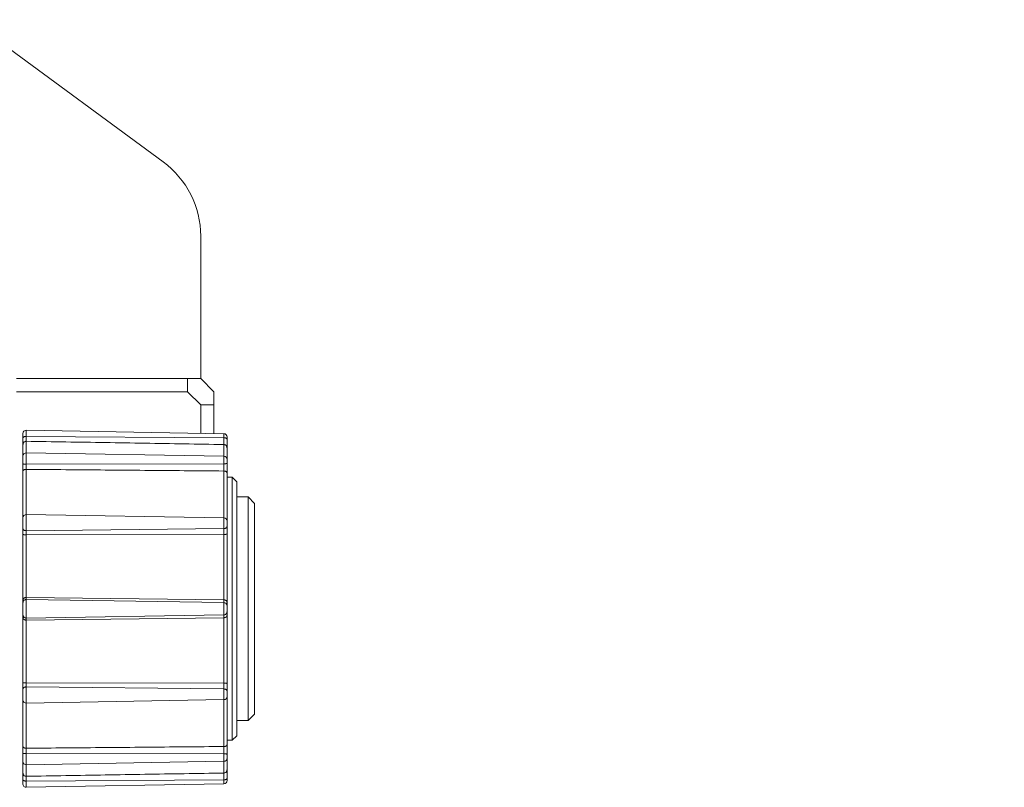
# Model space of a CAD drawing. Units: inches. Extents: x -4 to 124, y -6 to 81.
# Drawn here: x 76 to 82, y 52 to 56 of the extents above; entities that cross this region are included whole.
import ezdxf

# ---------------------------------------------------------------- set-up
doc = ezdxf.new("R2010")
doc.units = ezdxf.units.IN
doc.header["$MEASUREMENT"] = 0
doc.linetypes.add('DCAD_CONTINUOUS', pattern=[0])
for name, color, linetype, lineweight in [('BASE_HANDLE_M8_BL81', 7, 'DCAD_CONTINUOUS', 0), ('KNOB_FOOT_MKRL_40_10_44022_BL80', 7, 'DCAD_CONTINUOUS', 0), ('SC200_00880_MKRL_40_BL72', 7, 'DCAD_CONTINUOUS', 0), ('SC200_00881_MKR_40_BL71', 7, 'DCAD_CONTINUOUS', 0), ('TAP_K32BS_T2_01_E8_ACE_BL114', 7, 'DCAD_CONTINUOUS', 0), ('UWAPN_ELBOW_2_BL40', 7, 'DCAD_CONTINUOUS', 0)]:
    doc.layers.add(name, color=color, linetype=linetype, lineweight=lineweight)

# ---------------------------------------------------------------- blocks, each defined once
blk = doc.blocks.new('TAP_K32BS_T2_01_E8_ACE_BL114', base_point=(79.856, 51.8622))
at = {"layer": 'TAP_K32BS_T2_01_E8_ACE_BL114', "color": 7, "linetype": 'DCAD_CONTINUOUS', "lineweight": 0, "ltscale": 0.024594}
for p in [(87.7365, 51.9133), (87.7794, 51.9251)]:
    blk.add_line(p, (87.7365, 51.9251), dxfattribs=at)
for radius in [0.0944, 0.0315]:
    blk.add_circle((72.0271, 51.8622), radius, dxfattribs=at)
blk.add_arc((87.7365, 51.9094), 0.0157, 90, 165, dxfattribs=at)

msp = doc.modelspace()

# ---------------------------------------------------------------- linework, layer by layer
at = {"layer": 'BASE_HANDLE_M8_BL81', "color": 7, "linetype": 'DCAD_CONTINUOUS', "lineweight": 0, "ltscale": 0.024594}
for p, q in [((75.9937, 53.9792), (77.0955, 53.9792)), ((77.0168, 53.9792), (77.0168, 53.9005)), ((77.1742, 53.9005), (77.0955, 53.9792)), ((77.0168, 53.9005), (75.9937, 53.9005)), ((77.0168, 53.9005), (77.0955, 53.8218)), ((77.1742, 53.9005), (77.1742, 53.6507)), ((77.0955, 53.8218), (77.0955, 53.6521)), ((77.0955, 53.8218), (77.1742, 53.8218))]:
    msp.add_line(p, q, dxfattribs=at)
at = {"layer": 'KNOB_FOOT_MKRL_40_10_44022_BL80', "color": 7, "linetype": 'DCAD_CONTINUOUS', "lineweight": 0, "ltscale": 0.024594}
for p, q in [((76.033, 53.6506), (76.033, 51.5533)), ((76.0527, 53.6331), (77.2336, 53.6252)), ((76.053, 53.6703), (76.053, 51.5336)), ((77.2336, 53.6497), (76.053, 53.6703)), ((77.2336, 51.5542), (77.2336, 53.6497)), ((77.2529, 51.5739), (77.2529, 53.63)), ((76.0527, 53.6044), (76.053, 53.6044)), ((77.2336, 53.5146), (76.053, 53.5352)), ((77.2336, 53.4698), (76.0527, 53.4671)), ((76.0527, 53.4363), (76.053, 53.4363)), ((77.2336, 53.1457), (76.053, 53.1663)), ((76.053, 53.0693), (76.0527, 53.0693)), ((76.0527, 53.0446), (76.053, 53.0446)), ((76.053, 53.0693), (77.2336, 53.0818)), ((76.053, 53.0446), (77.2336, 53.0469)), ((76.0527, 52.6695), (76.053, 52.6695)), ((76.0527, 52.6576), (76.053, 52.6576)), ((77.2336, 52.6554), (76.053, 52.6695)), ((76.053, 52.6576), (77.2336, 52.6386)), ((76.053, 52.5462), (76.0527, 52.5462)), ((76.0527, 52.5343), (76.053, 52.5344)), ((76.053, 52.5462), (77.2336, 52.5653)), ((76.053, 52.5344), (77.2336, 52.5485)), ((76.0527, 52.1593), (76.053, 52.1593)), ((77.2336, 52.1569), (76.053, 52.1593)), ((76.0527, 52.1346), (76.053, 52.1346)), ((76.053, 52.1346), (77.2336, 52.1221)), ((77.2336, 52.0582), (76.053, 52.0376)), ((76.0527, 51.7676), (76.053, 51.7676)), ((76.0527, 51.7368), (77.2336, 51.7341)), ((77.2336, 51.6893), (76.053, 51.6686)), ((76.0527, 51.5995), (76.053, 51.5995)), ((76.0527, 51.5708), (77.2336, 51.5787)), ((77.2336, 51.5542), (76.053, 51.5336))]:
    msp.add_line(p, q, dxfattribs=at)
for centre, start, end in [((76.0527, 53.6506), 89, 180), ((77.2332, 53.63), 0, 89), ((76.0527, 53.5156), 89, 180), ((77.2332, 53.495), 0, 89), ((76.0527, 53.1466), 89, 180), ((77.2332, 53.126), 0, 89), ((76.0527, 52.0573), 180, 271), ((77.2332, 52.0779), 271, 0), ((76.0527, 51.6883), 180, 271), ((77.2332, 51.7089), 271, 0), ((77.2332, 51.5739), 271, 0), ((76.0527, 51.5533), 180, 271)]:
    msp.add_arc(centre, 0.0197, start, end, dxfattribs=at)
for points in [[(76.0527, 53.6331), (76.0499, 53.633), (76.0472, 53.6328), (76.0445, 53.6324), (76.0419, 53.6319), (76.0392, 53.631), (76.0364, 53.6298), (76.034, 53.628), (76.033, 53.6255)], [(76.033, 53.5855), (76.0337, 53.5904), (76.0357, 53.595), (76.0389, 53.599), (76.043, 53.6019), (76.0478, 53.6037), (76.0527, 53.6044)], [(76.053, 53.6044), (76.2892, 53.6004), (76.5253, 53.5965), (76.7614, 53.5925), (76.9975, 53.5886), (77.2336, 53.5846)], [(77.2529, 53.6177), (77.2519, 53.62), (77.2496, 53.6218), (77.2469, 53.6231), (77.2442, 53.6239), (77.2416, 53.6245), (77.239, 53.6248), (77.2363, 53.6251), (77.2336, 53.6252)], [(77.2529, 53.5655), (77.2522, 53.5704), (77.2503, 53.575), (77.2472, 53.579), (77.2431, 53.582), (77.2385, 53.5839), (77.2336, 53.5846)], [(76.0527, 53.4671), (76.0509, 53.4671), (76.049, 53.4671), (76.0472, 53.4672), (76.0454, 53.4673), (76.0436, 53.4674), (76.0417, 53.4675), (76.0399, 53.4677), (76.0381, 53.4679), (76.0363, 53.4682), (76.0345, 53.4687), (76.033, 53.4696)], [(77.2529, 53.4723), (77.2514, 53.4714), (77.2497, 53.4709), (77.2479, 53.4706), (77.2461, 53.4704), (77.2443, 53.4702), (77.2425, 53.4701), (77.2408, 53.47), (77.239, 53.4699), (77.2372, 53.4698), (77.2354, 53.4698), (77.2336, 53.4698)], [(76.033, 53.4267), (76.0339, 53.4294), (76.0359, 53.4316), (76.0386, 53.4334), (76.0413, 53.4346), (76.044, 53.4353), (76.0469, 53.4358), (76.0498, 53.4362), (76.0527, 53.4363)], [(76.053, 53.4363), (76.2892, 53.4343), (76.5253, 53.4323), (76.7614, 53.4303), (76.9975, 53.4282), (77.2336, 53.4262)], [(77.2529, 53.4164), (77.2522, 53.4189), (77.2506, 53.421), (77.2486, 53.4226), (77.2462, 53.4238), (77.2438, 53.4247), (77.2413, 53.4253), (77.2387, 53.4258), (77.2362, 53.4261), (77.2336, 53.4262)], [(76.0527, 53.0693), (76.0499, 53.0694), (76.0472, 53.0698), (76.0444, 53.0704), (76.0418, 53.0713), (76.0393, 53.0725), (76.0369, 53.0741), (76.035, 53.076), (76.0336, 53.0785), (76.033, 53.0812)], [(76.033, 53.0468), (76.0346, 53.046), (76.0363, 53.0456), (76.0382, 53.0454), (76.04, 53.0452), (76.0418, 53.045), (76.0436, 53.0449), (76.0454, 53.0448), (76.0472, 53.0447), (76.0491, 53.0447), (76.0509, 53.0446), (76.0527, 53.0446)], [(77.2529, 53.0938), (77.2524, 53.0911), (77.251, 53.0886), (77.2491, 53.0867), (77.2468, 53.0851), (77.2443, 53.0839), (77.2417, 53.083), (77.239, 53.0823), (77.2363, 53.082), (77.2336, 53.0818)], [(77.2529, 53.049), (77.2514, 53.0482), (77.2496, 53.0479), (77.2478, 53.0477), (77.246, 53.0475), (77.2443, 53.0473), (77.2425, 53.0472), (77.2407, 53.0471), (77.2389, 53.047), (77.2371, 53.047), (77.2354, 53.047), (77.2336, 53.0469)], [(76.033, 52.6561), (76.0335, 52.6589), (76.0348, 52.6616), (76.0366, 52.6638), (76.0389, 52.6656), (76.0414, 52.6671), (76.0441, 52.6682), (76.0469, 52.6689), (76.0498, 52.6694), (76.0527, 52.6695)], [(76.033, 52.6395), (76.0338, 52.6443), (76.0359, 52.6488), (76.0391, 52.6526), (76.0432, 52.6554), (76.0479, 52.6571), (76.0527, 52.6576)], [(77.2529, 52.642), (77.2524, 52.6449), (77.2512, 52.6475), (77.2494, 52.6497), (77.2471, 52.6515), (77.2447, 52.6529), (77.242, 52.654), (77.2392, 52.6548), (77.2364, 52.6552), (77.2336, 52.6554)], [(77.2336, 52.6386), (77.2383, 52.638), (77.2429, 52.6362), (77.247, 52.6335), (77.2501, 52.6297), (77.2522, 52.6252), (77.2529, 52.6204)], [(77.2529, 52.5835), (77.2522, 52.5787), (77.2501, 52.5742), (77.247, 52.5704), (77.2429, 52.5676), (77.2383, 52.5659), (77.2336, 52.5653)], [(76.0527, 52.5462), (76.0479, 52.5468), (76.0432, 52.5485), (76.0391, 52.5513), (76.0359, 52.5551), (76.0338, 52.5596), (76.033, 52.5644)], [(76.033, 52.5478), (76.0335, 52.5449), (76.0348, 52.5423), (76.0366, 52.5401), (76.0389, 52.5382), (76.0414, 52.5368), (76.0441, 52.5357), (76.0469, 52.5349), (76.0498, 52.5345), (76.0527, 52.5343)], [(77.2529, 52.5619), (77.2524, 52.559), (77.2512, 52.5564), (77.2494, 52.5542), (77.2471, 52.5524), (77.2447, 52.551), (77.242, 52.5499), (77.2392, 52.5491), (77.2364, 52.5486), (77.2336, 52.5485)], [(76.033, 52.157), (76.0346, 52.1579), (76.0363, 52.1583), (76.0382, 52.1585), (76.04, 52.1587), (76.0418, 52.1589), (76.0436, 52.159), (76.0454, 52.1591), (76.0472, 52.1592), (76.0491, 52.1592), (76.0509, 52.1593), (76.0527, 52.1593)], [(76.033, 52.1226), (76.0336, 52.1254), (76.035, 52.1278), (76.0369, 52.1298), (76.0393, 52.1314), (76.0418, 52.1326), (76.0444, 52.1335), (76.0472, 52.1341), (76.0499, 52.1345), (76.0527, 52.1346)], [(77.2529, 52.1549), (77.2514, 52.1556), (77.2496, 52.156), (77.2478, 52.1562), (77.246, 52.1564), (77.2443, 52.1566), (77.2425, 52.1567), (77.2407, 52.1568), (77.2389, 52.1568), (77.2371, 52.1569), (77.2354, 52.1569), (77.2336, 52.1569)], [(77.2336, 52.1221), (77.2363, 52.1219), (77.239, 52.1215), (77.2417, 52.1209), (77.2443, 52.12), (77.2468, 52.1188), (77.2491, 52.1172), (77.251, 52.1152), (77.2524, 52.1128), (77.2529, 52.1101)], [(76.033, 51.7772), (76.0339, 51.7745), (76.0359, 51.7722), (76.0386, 51.7705), (76.0413, 51.7693), (76.044, 51.7686), (76.0469, 51.768), (76.0498, 51.7677), (76.0527, 51.7676)], [(77.2336, 51.7777), (76.9975, 51.7757), (76.7614, 51.7736), (76.5253, 51.7716), (76.2892, 51.7696), (76.053, 51.7676)], [(77.2529, 51.7875), (77.2522, 51.785), (77.2506, 51.7829), (77.2486, 51.7813), (77.2462, 51.7801), (77.2438, 51.7792), (77.2413, 51.7785), (77.2387, 51.7781), (77.2362, 51.7778), (77.2336, 51.7777)], [(76.033, 51.7342), (76.0345, 51.7352), (76.0363, 51.7356), (76.0381, 51.736), (76.0399, 51.7362), (76.0417, 51.7364), (76.0436, 51.7365), (76.0454, 51.7366), (76.0472, 51.7367), (76.049, 51.7368), (76.0509, 51.7368), (76.0527, 51.7368)], [(77.2336, 51.7341), (77.2354, 51.7341), (77.2372, 51.7341), (77.239, 51.734), (77.2408, 51.7339), (77.2425, 51.7338), (77.2443, 51.7337), (77.2461, 51.7335), (77.2479, 51.7333), (77.2497, 51.7329), (77.2514, 51.7325), (77.2529, 51.7316)], [(77.2529, 51.6383), (77.2522, 51.6335), (77.2503, 51.6288), (77.2472, 51.6249), (77.2431, 51.6219), (77.2385, 51.62), (77.2336, 51.6193)], [(76.033, 51.6184), (76.0337, 51.6135), (76.0357, 51.6089), (76.0389, 51.6049), (76.043, 51.602), (76.0478, 51.6001), (76.0527, 51.5995)], [(76.033, 51.5783), (76.034, 51.5759), (76.0364, 51.5741), (76.0392, 51.5729), (76.0419, 51.572), (76.0445, 51.5715), (76.0472, 51.5711), (76.0499, 51.5709), (76.0527, 51.5708)], [(77.2336, 51.6193), (76.9975, 51.6153), (76.7614, 51.6114), (76.5253, 51.6074), (76.2892, 51.6035), (76.053, 51.5995)], [(77.2336, 51.5787), (77.2363, 51.5788), (77.239, 51.579), (77.2416, 51.5794), (77.2442, 51.58), (77.2469, 51.5808), (77.2496, 51.5821), (77.2519, 51.5838), (77.2529, 51.5862)]]:
    msp.add_spline(points, degree=3, dxfattribs=at)
at = {"layer": 'SC200_00880_MKRL_40_BL72', "color": 7, "linetype": 'DCAD_CONTINUOUS', "lineweight": 0, "ltscale": 0.024594}
for p, q in [((77.2529, 53.389), (77.2844, 53.389)), ((77.2844, 53.389), (77.2844, 51.8149)), ((77.2844, 53.389), (77.3119, 53.3614)), ((77.3119, 53.3614), (77.3119, 51.8425)), ((77.2529, 51.8149), (77.2844, 51.8149)), ((77.2844, 51.8149), (77.3119, 51.8425))]:
    msp.add_line(p, q, dxfattribs=at)
at = {"layer": 'SC200_00881_MKR_40_BL71', "color": 7, "linetype": 'DCAD_CONTINUOUS', "lineweight": 0, "ltscale": 0.024594}
for p, q in [((77.3119, 53.2709), (77.3788, 53.2709)), ((77.3788, 53.2709), (77.3788, 51.933)), ((77.3788, 53.2709), (77.4182, 53.2316)), ((77.4182, 53.2316), (77.4182, 51.9723)), ((77.3119, 51.933), (77.3788, 51.933)), ((77.3788, 51.933), (77.4182, 51.9723))]:
    msp.add_line(p, q, dxfattribs=at)
at = {"layer": 'UWAPN_ELBOW_2_BL40', "color": 7, "linetype": 'DCAD_CONTINUOUS', "lineweight": 0, "ltscale": 0.024594}
for p, q in [((75.7139, 56.1271), (76.8711, 55.2757)), ((77.0955, 54.8319), (77.0955, 53.9792))]:
    msp.add_line(p, q, dxfattribs=at)
msp.add_arc((76.5446, 54.8319), 0.5509, 0, 53.65672, dxfattribs=at)

# ---------------------------------------------------------------- block references
at = {"layer": 'TAP_K32BS_T2_01_E8_ACE_BL114', "lineweight": 0}
msp.add_blockref('TAP_K32BS_T2_01_E8_ACE_BL114', (79.856, 51.8622), dxfattribs=at).dxf.unprotected_set("ltscale", 0)

doc.saveas('drawing.dxf')
